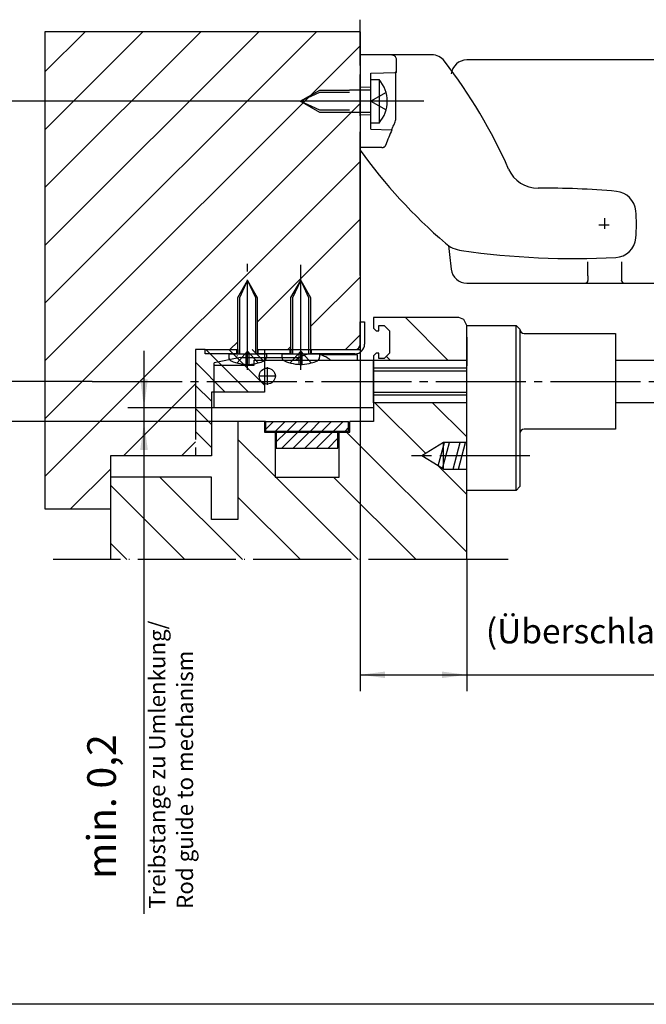
# Model space of a CAD drawing. Units: inches. Extents: x 8354 to 9185, y -21000 to -20416.
# Drawn here: x 8500 to 8577, y -20737 to -20616 of the extents above; entities that cross this region are included whole.
import ezdxf

# ---------------------------------------------------------------- set-up
doc = ezdxf.new("R2010")
doc.units = ezdxf.units.IN
for name, pattern in [('CENTER_26', [22, 13, -3, 3, -3]), ('DASH_CENTER', [14, 11, -1, 1, -1]), ('DASHED', [15, 7, -8]), ('DOT_CENTER', [14, 12, -1, 0, -1]), ('LONG_DASHED', [15, 10, -5])]:
    doc.linetypes.add(name, pattern=pattern)
doc.layers.add('1', color=7, linetype='Continuous')
doc.layers.add('DEFAULT_1', color=7, linetype='Continuous')
doc.styles.add('CONVERTER_11', font='txt.shx', dxfattribs={"width": 0.9})
doc.dimstyles.new('ME10_DIM_29', dxfattribs={"dimtxt": 3, "dimasz": 3, "dimexe": 2, "dimexo": 0, "dimgap": 2, "dimtad": 1, "dimdsep": 46, "dimtxsty": 'CONVERTER_11', "dimsah": 1, "dimcen": 0.09, "dimclrd": 3, "dimclre": 3, "dimclrt": 4, "dimadec": 0, "dimazin": 0, "dimtfac": 1, "dimtdec": 4, "dimtmove": 0, "dimatfit": 3, "dimfxl": 0, "dimtolj": 1, "dimtzin": 0, "dimarcsym": 0})
doc.dimstyles.new('ME10_DIM_30', dxfattribs={"dimtxt": 3.5, "dimasz": 3.5, "dimexe": 2, "dimexo": 0, "dimgap": 2, "dimtad": 1, "dimdsep": 46, "dimtxsty": 'CONVERTER_11', "dimsah": 1, "dimcen": 0.09, "dimclrd": 3, "dimclre": 3, "dimclrt": 4, "dimadec": 0, "dimazin": 0, "dimtfac": 1, "dimtdec": 4, "dimtmove": 0, "dimatfit": 3, "dimfxl": 0, "dimtolj": 1, "dimtzin": 0, "dimarcsym": 0})
doc.dimstyles.new('ME10_DIM_31', dxfattribs={"dimtxt": 3.5, "dimasz": 3.5, "dimexe": 2, "dimexo": 0, "dimgap": 2, "dimtad": 1, "dimdsep": 46, "dimtxsty": 'CONVERTER_11', "dimsah": 1, "dimcen": 0.09, "dimclrd": 3, "dimclre": 3, "dimclrt": 4, "dimadec": 0, "dimazin": 0, "dimtol": 1, "dimtfac": 0.6, "dimtdec": 0, "dimtmove": 0, "dimatfit": 3, "dimfxl": 0, "dimtolj": 1, "dimtzin": 0, "dimarcsym": 0})
doc.dimstyles.new('ME10_DIM_32', dxfattribs={"dimtxt": 3.5, "dimasz": 3.5, "dimexe": 2, "dimexo": 0, "dimgap": 2, "dimtad": 1, "dimdsep": 46, "dimtxsty": 'CONVERTER_11', "dimsah": 1, "dimcen": 0.09, "dimclrd": 3, "dimclre": 3, "dimclrt": 4, "dimadec": 0, "dimazin": 0, "dimtfac": 1, "dimtdec": 4, "dimtmove": 0, "dimatfit": 3, "dimfxl": 0, "dimtolj": 1, "dimtzin": 0, "dimarcsym": 0})
pattern_1 = [(45, (0, 0), (-0.70710678, 0.70710678), [])]
pattern_2 = [(135, (0, 0), (-3.5355339, -3.5355339), [])]

# ---------------------------------------------------------------- blocks, each defined once
blk = doc.blocks.new('*D38')
at = {"layer": '1', "color": 3, "linetype": 'Continuous'}
for p, q in [((8541.58, -20656), (8541.58, -20698.43)), ((8554.58, -20682.35), (8554.58, -20698.43)), ((8541.58, -20696.43), (8554.58, -20696.43)), ((8554.58, -20696.43), (8610.77, -20696.43))]:
    blk.add_line(p, q, dxfattribs=at)
at = {"layer": '1', "color": 3}
for points in [[(8544.58, -20696.04), (8544.58, -20696.83), (8541.58, -20696.43)], [(8551.58, -20696.83), (8551.58, -20696.04), (8554.58, -20696.43)]]:
    blk.add_solid(points, dxfattribs=at)
at = {"layer": '1', "color": 4, "insert": (8556.92, -20693.53), "char_height": 3, "attachment_point": 7, "rotation": 0.0001, "line_spacing_factor": 0.60024, "style": 'CONVERTER_11'}
blk.add_mtext('(Überschlag/Overlap=20)', dxfattribs=at)
blk = doc.blocks.new('*D39')
at = {"layer": '1', "color": 3, "linetype": 'Continuous'}
for p, q in [((8515.15, -20663.8), (8515.15, -20656.8)), ((8523.7, -20663.8), (8513.15, -20663.8)), ((8515.15, -20665.45), (8515.15, -20663.8)), ((8526.63, -20665.45), (8513.15, -20665.45)), ((8515.15, -20725.66), (8515.15, -20665.45))]:
    blk.add_line(p, q, dxfattribs=at)
at = {"layer": '1', "color": 3}
for points in [[(8514.68, -20660.3), (8515.61, -20660.3), (8515.15, -20663.8)], [(8515.61, -20668.95), (8514.68, -20668.95), (8515.15, -20665.45)]]:
    blk.add_solid(points, dxfattribs=at)
at = {"layer": '1', "color": 4, "insert": (8512.8, -20725.66), "char_height": 3.5, "attachment_point": 7, "rotation": 90, "line_spacing_factor": 0.60024, "style": 'CONVERTER_11'}
blk.add_mtext('    min. 0,2', dxfattribs=at)
blk = doc.blocks.new('*D40')
at = {"layer": '1', "color": 3, "linetype": 'Continuous'}
for p, q in [((8497.56, -20660.55), (8497.56, -20653.55)), ((8508.82, -20660.55), (8495.56, -20660.55)), ((8497.56, -20665.45), (8497.56, -20660.55)), ((8530.01, -20665.45), (8495.56, -20665.45)), ((8497.56, -20678.81), (8497.56, -20665.45))]:
    blk.add_line(p, q, dxfattribs=at)
at = {"layer": '1', "color": 3}
for points in [[(8497.1, -20657.05), (8498.02, -20657.05), (8497.56, -20660.55)], [(8498.02, -20668.95), (8497.1, -20668.95), (8497.56, -20665.45)]]:
    blk.add_solid(points, dxfattribs=at)
at = {"layer": '1', "color": 4, "insert": (8494.42, -20678.81), "char_height": 3.5, "attachment_point": 7, "rotation": 90, "line_spacing_factor": 0.60024, "style": 'CONVERTER_11'}
blk.add_mtext('\\C4;5\\C3;\\H2.1;\\S+0,5^ ;', dxfattribs=at)
blk = doc.blocks.new('*D41')
at = {"layer": '1', "color": 3, "linetype": 'Continuous'}
for p, q in [((8533.32, -20626.29), (8495.56, -20626.29)), ((8497.56, -20660.55), (8497.56, -20626.29)), ((8508.82, -20660.55), (8495.56, -20660.55))]:
    blk.add_line(p, q, dxfattribs=at)
at = {"layer": '1', "color": 3}
for points in [[(8498.02, -20629.79), (8497.1, -20629.79), (8497.56, -20626.29)], [(8497.1, -20657.05), (8498.02, -20657.05), (8497.56, -20660.55)]]:
    blk.add_solid(points, dxfattribs=at)
at = {"layer": '1', "color": 4, "insert": (8495.56, -20646.55), "char_height": 3.5, "attachment_point": 7, "rotation": 90, "line_spacing_factor": 0.60024, "style": 'CONVERTER_11'}
blk.add_mtext('53', dxfattribs=at)

msp = doc.modelspace()

# ---------------------------------------------------------------- hatches: boundary and pattern name
at = {"layer": '1', "linetype": 'Continuous'}
h = msp.add_hatch(dxfattribs=at)
h.set_pattern_fill('_USER', color=3, scale=5, angle=45, pattern_type=0)
h.set_pattern_definition([(45, (0, 0), (-3.5355339, 3.5355339), [])])
h.paths.add_polyline_path([(8511.029, -20669.652), (8511.029, -20676.152), (8503.029, -20676.152), (8503.029, -20617.782), (8541.579, -20617.782), (8541.579, -20652.572), (8541.579, -20656.002), (8540.929, -20656.652), (8535.599, -20656.652), (8535.493, -20650.296), (8534.299, -20648.192), (8533.105, -20650.296), (8532.999, -20656.652), (8529.099, -20656.652), (8528.993, -20654.775), (8528.993, -20650.296), (8528.304, -20649.082), (8527.799, -20648.192), (8526.605, -20650.296), (8526.605, -20656.652), (8521.429, -20656.652), (8521.429, -20669.652)])
h = msp.add_hatch(dxfattribs=at)
h.set_pattern_fill('_USER', color=3, scale=5, angle=135, pattern_type=0)
h.set_pattern_definition(pattern_2)
h.paths.add_polyline_path([(8543.204, -20657.952), (8554.579, -20657.952), (8554.579, -20657.302), (8554.579, -20653.727), (8554.42, -20653.395), (8554.215, -20652.966), (8553.604, -20652.752), (8543.204, -20652.752), (8543.204, -20654.052), (8543.529, -20654.377), (8543.854, -20654.377), (8543.854, -20653.727), (8544.504, -20653.727), (8545.154, -20654.377), (8545.154, -20657.107), (8544.504, -20657.757), (8543.854, -20657.757), (8543.854, -20657.107), (8543.529, -20657.107), (8543.204, -20657.432)])
h = msp.add_hatch(dxfattribs=at)
h.set_pattern_fill('_USER', color=3, scale=2, angle=135, pattern_type=0)
h.set_pattern_definition([(135, (0, 0), (-1.41421356, -1.41421356), [])])
h.paths.add_polyline_path([(8521.429, -20656.652), (8529.879, -20656.652), (8529.879, -20661.852), (8523.379, -20661.852), (8523.379, -20669.652), (8521.429, -20669.652)])
h = msp.add_hatch(dxfattribs=at)
h.set_pattern_fill('_USER', color=3, scale=5, angle=135, pattern_type=0)
h.set_pattern_definition(pattern_2)
h.paths.add_polyline_path([(8554.579, -20663.152), (8543.204, -20663.152), (8543.204, -20665.452), (8541.579, -20665.452), (8540.279, -20665.452), (8540.279, -20666.752), (8538.979, -20666.752), (8538.979, -20672.252), (8531.179, -20672.252), (8531.179, -20666.752), (8529.879, -20666.752), (8529.879, -20665.452), (8526.629, -20665.452), (8526.629, -20677.452), (8523.379, -20677.452), (8523.379, -20672.252), (8511.029, -20672.252), (8511.029, -20680.742), (8511.029, -20682.352), (8554.579, -20682.352), (8554.579, -20671.277), (8551.738, -20671.277), (8550.183, -20670.312), (8549.119, -20669.652), (8551.738, -20668.027), (8554.579, -20668.027), (8554.579, -20667.819)])
h = msp.add_hatch(dxfattribs=at)
h.set_pattern_fill('_USER', color=3, angle=45, pattern_type=0)
h.set_pattern_definition(pattern_1)
h.paths.add_polyline_path([(8540.149, -20666.622), (8538.849, -20666.622), (8530.009, -20666.622), (8530.009, -20665.452), (8540.149, -20665.452)])
h = msp.add_hatch(dxfattribs=at)
h.set_pattern_fill('_USER', color=3, angle=45, pattern_type=0)
h.set_pattern_definition(pattern_1)
h.paths.add_polyline_path([(8538.849, -20668.702), (8531.309, -20668.702), (8531.309, -20666.752), (8538.849, -20666.752)])

# ---------------------------------------------------------------- linework, layer by layer
at = {"color": 4, "linetype": 'Continuous'}
for p, q in [((8541.579, -20621.912), (8541.579, -20616.315)), ((8535.079, -20617.782), (8503.029, -20617.782)), ((8535.729, -20617.782), (8535.079, -20617.782)), ((8539.629, -20617.782), (8535.729, -20617.782)), ((8539.629, -20617.782), (8535.729, -20617.782)), ((8541.579, -20617.782), (8539.629, -20617.782)), ((8550.312, -20620.611), (8541.557, -20620.611)), ((8541.579, -20621.912), (8541.579, -20623.016)), ((8584.394, -20621.241), (8554.61, -20621.241)), ((8541.579, -20624.773), (8541.579, -20623.016)), ((8541.579, -20628.092), (8541.579, -20624.773)), ((8541.579, -20628.092), (8541.579, -20629.849)), ((8541.579, -20629.849), (8541.579, -20630.034)), ((8541.579, -20647.615), (8541.579, -20630.034)), ((8554.61, -20648.541), (8569.078, -20648.541)), ((8573.83, -20648.541), (8584.394, -20648.541)), ((8553.604, -20652.752), (8543.204, -20652.752)), ((8543.204, -20652.752), (8543.204, -20654.052)), ((8554.215, -20652.966), (8553.604, -20652.752)), ((8554.579, -20653.727), (8554.215, -20652.966)), ((8543.204, -20654.052), (8543.529, -20654.377)), ((8543.529, -20654.377), (8543.854, -20654.377)), ((8543.854, -20654.377), (8543.854, -20653.727)), ((8543.854, -20653.727), (8544.504, -20653.727)), ((8544.504, -20653.727), (8545.154, -20654.377)), ((8545.154, -20654.377), (8545.154, -20657.107)), ((8554.579, -20682.352), (8554.579, -20653.727)), ((8529.879, -20656.652), (8541.579, -20656.652)), ((8535.729, -20656.652), (8539.954, -20656.652)), ((8543.529, -20657.107), (8543.204, -20657.432)), ((8543.854, -20657.107), (8543.529, -20657.107)), ((8543.854, -20657.757), (8543.854, -20657.107)), ((8545.154, -20657.107), (8544.504, -20657.757)), ((8543.204, -20657.432), (8543.204, -20665.452)), ((8544.504, -20657.757), (8543.854, -20657.757))]:
    msp.add_line(p, q, dxfattribs=at)
at = {"color": 7, "linetype": 'Continuous'}
for p, q in [((8545.953, -20621.131), (8545.953, -20622.763)), ((8542.88, -20622.87), (8545.953, -20622.763)), ((8542.88, -20623.618), (8542.88, -20622.87)), ((8542.88, -20624.581), (8541.579, -20624.627)), ((8542.88, -20627.991), (8541.579, -20627.945)), ((8542.88, -20629.702), (8542.88, -20628.954)), ((8542.88, -20629.702), (8545.432, -20629.791)), ((8544.214, -20631.961), (8541.579, -20631.961))]:
    msp.add_line(p, q, dxfattribs=at)
at = {"color": 2, "linetype": 'Continuous'}
msp.add_line((8545.826, -20622.767), (8545.953, -20622.64), dxfattribs=at)
at = {"color": 4, "linetype": 'Continuous'}
for centre, radius, start, end in [((8550.312, -20622.563), 1.952, 37.48833, 89.99057), ((8500.251, -20660.947), 65.035, 23.9018, 37.47928), ((8554.61, -20623.192), 1.952, 90, 173.04494), ((8594.377, -20594.336), 65.035, -144.30976, -130.69614), ((8563.277, -20633.015), 3.903, -156.09958, -89.56635), ((8564.043, -20734.485), 97.569, 84.79647, 90.43215), ((8572.655, -20639.91), 2.603, 5.07029, 84.78506), ((8555.837, -20641.398), 19.486, -4.77798, 5.05902), ((8554.517, -20640.684), 3.904, -130.69271, -98.14669), ((8650.513, -20634.891), 98.565, -174.73206, -173.04494), ((8572.662, -20642.804), 2.603, -87.04349, -4.79011), ((8567.784, -20547.963), 97.569, -98.14335, -87.05537), ((8554.61, -20646.591), 1.952, -173.04494, -90), ((8569.066, -20648.216), 0.325, -87.99898, 0), ((8573.842, -20648.216), 0.325, -179.99988, -91.99746)]:
    msp.add_arc(centre, radius, start, end, dxfattribs=at)
at = {"color": 7, "linetype": 'Continuous'}
msp.add_arc((8571.511, -20641.252), 28.486, 156.27639, 160.23023, dxfattribs=at)
at = {"color": 4, "linetype": 'Continuous'}
for points in [[(8541.557, -20620.611), (8541.559, -20620.622), (8541.562, -20620.647), (8541.564, -20620.685), (8541.566, -20620.732), (8541.568, -20620.808), (8541.57, -20620.898), (8541.572, -20621), (8541.574, -20621.114), (8541.576, -20621.242), (8541.577, -20621.383), (8541.578, -20621.498), (8541.578, -20621.623), (8541.579, -20621.76), (8541.579, -20621.912)], [(8541.557, -20620.611), (8541.559, -20620.622), (8541.562, -20620.647), (8541.564, -20620.685), (8541.566, -20620.732), (8541.568, -20620.808), (8541.57, -20620.898), (8541.572, -20621), (8541.574, -20621.114), (8541.576, -20621.242), (8541.577, -20621.383), (8541.578, -20621.498), (8541.578, -20621.623), (8541.579, -20621.76), (8541.579, -20621.912)], [(8541.579, -20630.034), (8541.579, -20630.149), (8541.579, -20630.26), (8541.579, -20630.369), (8541.579, -20630.476), (8541.578, -20630.579), (8541.578, -20630.68), (8541.578, -20630.777), (8541.577, -20630.872), (8541.577, -20630.964), (8541.577, -20631.053), (8541.576, -20631.139), (8541.576, -20631.222), (8541.575, -20631.303), (8541.575, -20631.38), (8541.574, -20631.455), (8541.573, -20631.527), (8541.573, -20631.597), (8541.572, -20631.664), (8541.571, -20631.728), (8541.571, -20631.789), (8541.57, -20631.848), (8541.569, -20631.903), (8541.568, -20631.955), (8541.567, -20632.004), (8541.567, -20632.048), (8541.566, -20632.088), (8541.565, -20632.125), (8541.564, -20632.158), (8541.563, -20632.186), (8541.562, -20632.211), (8541.561, -20632.232), (8541.56, -20632.249), (8541.559, -20632.261), (8541.558, -20632.27), (8541.557, -20632.276), (8541.557, -20632.278)], [(8541.579, -20630.034), (8541.579, -20630.149), (8541.579, -20630.26), (8541.579, -20630.369), (8541.579, -20630.476), (8541.578, -20630.579), (8541.578, -20630.68), (8541.578, -20630.777), (8541.577, -20630.872), (8541.577, -20630.964), (8541.577, -20631.053), (8541.576, -20631.139), (8541.576, -20631.222), (8541.575, -20631.303), (8541.575, -20631.38), (8541.574, -20631.455), (8541.573, -20631.527), (8541.573, -20631.597), (8541.572, -20631.664), (8541.571, -20631.728), (8541.571, -20631.789), (8541.57, -20631.848), (8541.569, -20631.903), (8541.568, -20631.955), (8541.567, -20632.004), (8541.567, -20632.048), (8541.566, -20632.088), (8541.565, -20632.125), (8541.564, -20632.158), (8541.563, -20632.186), (8541.562, -20632.211), (8541.561, -20632.232), (8541.56, -20632.249), (8541.559, -20632.261), (8541.558, -20632.27), (8541.557, -20632.276), (8541.557, -20632.278)], [(8569.353, -20645.94), (8569.353, -20646.025), (8569.353, -20646.138), (8569.354, -20646.276), (8569.354, -20646.434), (8569.355, -20646.608), (8569.357, -20646.92), (8569.36, -20647.228), (8569.364, -20647.521), (8569.367, -20647.652), (8569.37, -20647.804), (8569.374, -20647.958), (8569.38, -20648.093), (8569.383, -20648.141), (8569.387, -20648.189), (8569.391, -20648.216)], [(8569.353, -20645.94), (8569.353, -20646.025), (8569.353, -20646.138), (8569.354, -20646.276), (8569.354, -20646.434), (8569.355, -20646.608), (8569.357, -20646.92), (8569.36, -20647.228), (8569.364, -20647.521), (8569.367, -20647.652), (8569.37, -20647.804), (8569.374, -20647.958), (8569.38, -20648.093), (8569.383, -20648.141), (8569.387, -20648.189), (8569.391, -20648.216)], [(8573.516, -20648.216), (8573.521, -20648.189), (8573.525, -20648.141), (8573.528, -20648.093), (8573.53, -20648.06), (8573.532, -20648.006), (8573.534, -20647.93), (8573.537, -20647.826), (8573.541, -20647.691), (8573.544, -20647.521), (8573.547, -20647.314), (8573.549, -20647.111), (8573.551, -20646.92), (8573.552, -20646.749), (8573.553, -20646.608), (8573.554, -20646.434), (8573.554, -20646.276), (8573.555, -20646.139), (8573.555, -20646.025), (8573.555, -20645.94)], [(8573.516, -20648.216), (8573.521, -20648.189), (8573.525, -20648.141), (8573.528, -20648.093), (8573.53, -20648.06), (8573.532, -20648.006), (8573.534, -20647.93), (8573.537, -20647.826), (8573.541, -20647.691), (8573.544, -20647.521), (8573.547, -20647.314), (8573.549, -20647.111), (8573.551, -20646.92), (8573.552, -20646.749), (8573.553, -20646.608), (8573.554, -20646.434), (8573.554, -20646.276), (8573.555, -20646.139), (8573.555, -20646.025), (8573.555, -20645.94)]]:
    msp.add_spline(points, degree=3, dxfattribs=at)
at = {"color": 7, "linetype": 'Continuous'}
for points in [[(8545.432, -20620.611), (8545.593, -20620.636), (8545.738, -20620.71), (8545.8, -20620.763), (8545.853, -20620.825), (8545.927, -20620.97), (8545.953, -20621.131)], [(8545.923, -20628.366), (8545.921, -20627.729), (8545.919, -20627.093), (8545.919, -20626.744), (8545.918, -20626.396), (8545.918, -20626.044), (8545.919, -20625.692), (8545.919, -20625.354), (8545.92, -20625.015), (8545.921, -20624.7), (8545.922, -20624.385), (8545.924, -20624.11), (8545.925, -20623.835), (8545.927, -20623.607), (8545.929, -20623.379), (8545.932, -20623.106), (8545.938, -20622.833)], [(8545.938, -20622.833), (8545.941, -20622.798), (8545.943, -20622.763)], [(8545.441, -20629.736), (8545.615, -20629.33), (8545.799, -20628.929)], [(8545.799, -20628.929), (8545.892, -20628.655), (8545.923, -20628.366)], [(8544.214, -20631.961), (8544.304, -20631.953), (8544.392, -20631.93), (8544.434, -20631.912), (8544.475, -20631.891), (8544.513, -20631.866), (8544.549, -20631.839), (8544.583, -20631.808), (8544.613, -20631.774), (8544.665, -20631.699), (8544.704, -20631.617)]]:
    msp.add_spline(points, degree=3, dxfattribs=at)
at = {"layer": '1', "color": 4, "linetype": 'Continuous'}
for p, q in [((8503.029, -20617.782), (8503.029, -20676.152)), ((8541.579, -20617.782), (8541.579, -20645.927)), ((8541.579, -20617.782), (8541.579, -20627.337)), ((8534.226, -20626.286), (8536.634, -20624.919)), ((8536.634, -20624.919), (8540.278, -20624.919)), ((8536.634, -20627.652), (8534.226, -20626.286)), ((8540.278, -20627.652), (8536.634, -20627.652)), ((8541.579, -20638.517), (8541.579, -20656.652)), ((8541.579, -20639.427), (8541.579, -20639.882)), ((8570.713, -20641.398), (8572.014, -20641.398)), ((8571.454, -20641.895), (8571.454, -20640.594)), ((8541.579, -20647.227), (8541.579, -20647.227)), ((8526.605, -20650.296), (8527.799, -20648.192)), ((8527.799, -20648.192), (8528.993, -20650.296)), ((8533.105, -20650.296), (8534.299, -20648.192)), ((8534.299, -20648.192), (8535.493, -20650.296)), ((8569.078, -20648.541), (8573.83, -20648.541)), ((8526.605, -20652.232), (8526.605, -20650.296)), ((8528.993, -20650.296), (8528.993, -20651.062)), ((8528.993, -20651.062), (8528.993, -20657.172)), ((8533.105, -20652.232), (8533.105, -20650.296)), ((8535.493, -20650.296), (8535.493, -20651.062)), ((8535.493, -20651.062), (8535.493, -20657.16)), ((8526.605, -20656.652), (8526.605, -20652.232)), ((8533.105, -20655.519), (8533.105, -20652.232)), ((8533.105, -20657.16), (8533.105, -20655.519)), ((8554.579, -20655.157), (8554.579, -20658.667)), ((8525.495, -20657.172), (8525.495, -20657.591)), ((8525.495, -20657.172), (8530.102, -20657.172)), ((8526.605, -20657.172), (8526.605, -20656.652)), ((8526.605, -20656.657), (8526.605, -20657.141)), ((8529.879, -20656.652), (8529.879, -20661.852)), ((8530.102, -20657.172), (8530.102, -20657.591)), ((8531.995, -20657.172), (8531.995, -20657.591)), ((8531.995, -20657.172), (8536.602, -20657.172)), ((8533.105, -20656.657), (8533.105, -20657.141)), ((8536.602, -20657.172), (8536.602, -20657.591)), ((8526.527, -20657.374), (8526.527, -20657.374)), ((8526.527, -20657.374), (8526.527, -20657.459)), ((8530.102, -20657.374), (8530.102, -20657.374)), ((8530.102, -20657.374), (8530.102, -20657.459)), ((8523.379, -20661.852), (8523.379, -20669.652)), ((8529.879, -20661.852), (8523.379, -20661.852)), ((8529.879, -20665.452), (8526.629, -20665.452)), ((8526.629, -20665.452), (8526.629, -20677.452)), ((8529.879, -20665.452), (8529.879, -20666.752)), ((8530.009, -20665.452), (8540.149, -20665.452)), ((8530.009, -20665.452), (8530.009, -20666.622)), ((8540.149, -20666.622), (8540.149, -20665.452)), ((8540.279, -20666.752), (8540.279, -20665.452)), ((8541.579, -20665.452), (8540.279, -20665.452)), ((8543.204, -20665.452), (8541.579, -20665.452)), ((8529.879, -20666.752), (8531.179, -20666.752)), ((8530.009, -20666.622), (8538.849, -20666.622)), ((8531.179, -20666.752), (8531.179, -20672.252)), ((8531.309, -20666.622), (8531.309, -20666.752)), ((8531.309, -20666.752), (8531.309, -20668.702)), ((8531.309, -20666.752), (8538.849, -20666.752)), ((8538.849, -20666.752), (8538.849, -20666.622)), ((8538.849, -20666.622), (8540.149, -20666.622)), ((8538.849, -20668.702), (8538.849, -20666.752)), ((8538.979, -20666.752), (8540.279, -20666.752)), ((8538.979, -20672.252), (8538.979, -20666.752)), ((8531.309, -20668.702), (8538.849, -20668.702)), ((8521.429, -20669.652), (8511.029, -20669.652)), ((8511.029, -20669.652), (8511.029, -20676.152)), ((8523.379, -20669.652), (8521.429, -20669.652)), ((8523.379, -20672.252), (8511.029, -20672.252)), ((8523.379, -20677.452), (8523.379, -20672.252)), ((8531.179, -20672.252), (8538.979, -20672.252)), ((8503.029, -20676.152), (8511.029, -20676.152)), ((8511.029, -20676.152), (8511.029, -20682.352)), ((8526.629, -20677.452), (8523.379, -20677.452))]:
    msp.add_line(p, q, dxfattribs=at)
at = {"layer": '1', "color": 3, "linetype": 'LONG_DASHED'}
for p, q in [((8542.88, -20628.954), (8542.88, -20623.618)), ((8542.88, -20624.919), (8540.278, -20624.919)), ((8544.724, -20625.222), (8542.88, -20626.286)), ((8542.88, -20626.286), (8544.724, -20627.35)), ((8542.88, -20627.652), (8540.278, -20627.652))]:
    msp.add_line(p, q, dxfattribs=at)
at = {"layer": '1', "color": 3, "linetype": 'DASHED'}
for p, q in [((8542.88, -20623.618), (8543.873, -20623.618)), ((8543.873, -20623.618), (8543.873, -20628.954)), ((8543.873, -20628.954), (8542.88, -20628.954)), ((8526.511, -20658.299), (8527.799, -20656.86)), ((8527.611, -20658.464), (8527.611, -20657.104)), ((8527.611, -20657.104), (8527.987, -20657.104)), ((8529.087, -20658.299), (8527.799, -20656.86)), ((8527.987, -20658.464), (8527.987, -20657.104)), ((8533.011, -20658.299), (8534.299, -20656.86)), ((8534.111, -20658.464), (8534.111, -20657.104)), ((8534.111, -20657.104), (8534.487, -20657.104)), ((8535.587, -20658.299), (8534.299, -20656.86)), ((8534.487, -20658.464), (8534.487, -20657.104))]:
    msp.add_line(p, q, dxfattribs=at)
at = {"layer": '1', "color": 3, "linetype": 'Continuous'}
for p, q in [((8534.226, -20626.286), (8536.634, -20625.193)), ((8536.634, -20625.193), (8540.278, -20625.193)), ((8536.634, -20627.379), (8534.226, -20626.286)), ((8540.278, -20627.379), (8536.634, -20627.379)), ((8526.843, -20650.296), (8527.799, -20648.192)), ((8527.799, -20648.192), (8528.754, -20650.296)), ((8533.343, -20650.296), (8534.299, -20648.192)), ((8534.299, -20648.192), (8535.254, -20650.296)), ((8526.843, -20650.847), (8526.843, -20650.296)), ((8526.843, -20657.172), (8526.843, -20650.847)), ((8528.754, -20650.296), (8528.754, -20656.652)), ((8533.343, -20651.062), (8533.343, -20650.296)), ((8533.343, -20656.657), (8533.343, -20651.062)), ((8535.254, -20650.296), (8535.254, -20652.232)), ((8535.254, -20652.232), (8535.254, -20655.519)), ((8535.254, -20655.519), (8535.254, -20657.16)), ((8528.754, -20656.652), (8528.754, -20657.172)), ((8533.343, -20657.16), (8533.343, -20656.657)), ((8543.204, -20659.252), (8554.579, -20659.252)), ((8543.204, -20661.852), (8554.579, -20661.852)), ((8541.579, -20665.452), (8541.579, -20666.452))]:
    msp.add_line(p, q, dxfattribs=at)
at = {"layer": '1', "color": 3, "linetype": 'DOT_CENTER'}
for p, q in [((8539.627, -20626.286), (8533.315, -20626.286)), ((8543.688, -20626.286), (8539.627, -20626.286)), ((8534.299, -20658.314), (8534.299, -20646.158)), ((8530.204, -20658.829), (8530.204, -20660.974)), ((8531.276, -20659.902), (8529.131, -20659.902)), ((8511.029, -20682.352), (8504.029, -20682.352)), ((8554.579, -20682.352), (8511.029, -20682.352)), ((8559.661, -20682.352), (8554.579, -20682.352))]:
    msp.add_line(p, q, dxfattribs=at)
at = {"layer": '1', "color": 3, "linetype": 'DASH_CENTER'}
for p, q in [((8527.799, -20659.122), (8527.799, -20646.158)), ((8534.299, -20659.122), (8534.299, -20654.702)), ((8521.429, -20656.652), (8521.429, -20669.652)), ((8522.599, -20656.652), (8521.429, -20656.652)), ((8508.824, -20660.552), (8607.489, -20660.552)), ((8562.3, -20669.652), (8547.819, -20669.652)), ((8549.119, -20669.652), (8548, -20669.652))]:
    msp.add_line(p, q, dxfattribs=at)
at = {"layer": '1', "color": 1, "linetype": 'Continuous'}
for p, q in [((8541.579, -20656.002), (8541.579, -20653.272)), ((8541.579, -20653.272), (8542.099, -20653.272)), ((8542.099, -20653.272), (8542.099, -20656.002)), ((8554.579, -20657.302), (8554.579, -20653.727)), ((8554.579, -20653.727), (8560.624, -20653.727)), ((8560.624, -20653.727), (8561.079, -20654.182)), ((8560.624, -20673.877), (8560.624, -20653.727)), ((8561.079, -20654.182), (8561.079, -20673.422)), ((8561.599, -20654.702), (8572.779, -20654.702)), ((8572.779, -20654.702), (8572.779, -20666.402)), ((8522.599, -20656.652), (8526.605, -20656.652)), ((8522.599, -20657.172), (8522.599, -20656.652)), ((8526.499, -20657.172), (8522.599, -20657.172)), ((8526.499, -20657.172), (8526.499, -20656.652)), ((8529.099, -20657.172), (8529.099, -20656.652)), ((8529.099, -20656.652), (8532.999, -20656.652)), ((8532.999, -20657.172), (8529.099, -20657.172)), ((8532.999, -20657.172), (8532.999, -20656.652)), ((8532.999, -20656.652), (8533.105, -20656.652)), ((8535.493, -20656.652), (8535.599, -20656.652)), ((8535.599, -20657.172), (8535.599, -20656.652)), ((8535.599, -20656.652), (8540.929, -20656.652)), ((8540.929, -20657.172), (8535.599, -20657.172)), ((8535.599, -20657.172), (8535.599, -20657.172)), ((8526.954, -20657.627), (8523.704, -20658.277)), ((8523.704, -20658.602), (8523.704, -20658.277)), ((8525.495, -20657.374), (8525.495, -20657.459)), ((8526.954, -20657.627), (8534.163, -20657.627)), ((8528.579, -20657.952), (8533.709, -20657.952)), ((8528.579, -20657.952), (8528.579, -20658.602)), ((8531.995, -20657.374), (8531.995, -20657.459)), ((8533.709, -20657.952), (8537.934, -20657.952)), ((8541.254, -20657.302), (8536.731, -20657.302)), ((8537.934, -20657.952), (8541.254, -20657.952)), ((8541.254, -20657.952), (8541.254, -20657.302)), ((8541.254, -20657.952), (8543.204, -20657.952)), ((8543.204, -20657.952), (8543.204, -20658.927)), ((8543.204, -20657.952), (8554.579, -20657.952)), ((8543.204, -20660.552), (8543.204, -20657.952)), ((8543.204, -20663.152), (8543.204, -20657.952)), ((8543.204, -20657.952), (8543.204, -20658.927)), ((8554.579, -20658.927), (8554.579, -20657.302)), ((8572.779, -20657.952), (8591.629, -20657.952)), ((8528.579, -20658.602), (8523.704, -20658.602)), ((8523.704, -20660.552), (8523.704, -20658.602)), ((8554.579, -20658.927), (8543.204, -20658.927)), ((8543.204, -20658.927), (8543.204, -20659.252)), ((8543.204, -20658.927), (8543.204, -20659.252)), ((8543.204, -20659.252), (8543.204, -20660.552)), ((8543.204, -20659.252), (8543.204, -20661.852)), ((8554.579, -20659.252), (8554.579, -20658.927)), ((8554.579, -20661.852), (8554.579, -20659.252)), ((8523.704, -20663.802), (8523.704, -20660.552)), ((8543.204, -20663.152), (8543.204, -20660.552)), ((8543.204, -20660.552), (8543.204, -20661.852)), ((8543.204, -20661.852), (8543.204, -20662.177)), ((8543.204, -20661.852), (8543.204, -20662.177)), ((8554.579, -20662.177), (8554.579, -20661.852)), ((8543.204, -20662.177), (8554.579, -20662.177)), ((8543.204, -20662.177), (8543.204, -20663.152)), ((8543.204, -20662.177), (8543.204, -20663.152)), ((8543.204, -20663.152), (8543.204, -20663.477)), ((8554.579, -20663.152), (8543.204, -20663.152)), ((8543.204, -20663.152), (8543.204, -20663.802)), ((8554.579, -20668.352), (8554.579, -20662.177)), ((8591.629, -20663.152), (8572.779, -20663.152)), ((8543.204, -20663.802), (8523.704, -20663.802)), ((8543.204, -20663.477), (8543.204, -20663.802)), ((8560.624, -20673.227), (8560.624, -20666.727)), ((8572.779, -20666.402), (8561.599, -20666.402)), ((8551.738, -20668.027), (8549.119, -20669.652)), ((8551.085, -20670.872), (8551.849, -20668.027)), ((8551.642, -20671.217), (8552.499, -20668.027)), ((8554.579, -20668.027), (8551.738, -20668.027)), ((8551.738, -20671.277), (8551.738, -20668.027)), ((8552.926, -20671.277), (8553.799, -20668.027)), ((8553.576, -20671.277), (8554.449, -20668.027)), ((8554.579, -20671.602), (8554.579, -20668.352)), ((8551.085, -20670.872), (8549.119, -20669.652)), ((8551.642, -20671.217), (8551.085, -20670.872)), ((8551.738, -20671.277), (8551.642, -20671.217)), ((8551.738, -20671.277), (8554.579, -20671.277)), ((8554.579, -20673.877), (8554.579, -20671.602)), ((8560.624, -20673.877), (8554.579, -20673.877)), ((8560.624, -20673.877), (8561.079, -20673.422)), ((8561.079, -20672.902), (8561.079, -20673.227)), ((8620.753, -20736.73), (8358.753, -20736.73))]:
    msp.add_line(p, q, dxfattribs=at)
msp.add_circle((8530.204, -20659.902), 0.975, dxfattribs=at)
at = {"layer": '1', "color": 3, "linetype": 'DASHED'}
msp.add_arc((8540.782, -20626.286), 4.082, -40.80549, 40.80549, dxfattribs=at)
at = {"layer": '1', "color": 1, "linetype": 'Continuous'}
for centre, radius, start, end in [((8561.599, -20654.182), 0.52, 180, -90), ((8535.821, -20660.422), 3.25, 73.7398, 120.68341), ((8540.929, -20656.002), 1.17, -90, 0), ((8540.929, -20656.002), 0.65, -90, 0), ((8535.821, -20660.422), 3.25, 120.68341, 130.5358), ((8535.821, -20660.422), 3.25, 49.4642, 73.7398), ((8561.599, -20666.922), 0.52, 90, 180)]:
    msp.add_arc(centre, radius, start, end, dxfattribs=at)
at = {"layer": '1', "color": 4, "linetype": 'Continuous'}
for centre, radius, start, end in [((8525.995, -20657.591), 0.5, 180, -113.62594), ((8527.799, -20653.468), 5, -113.62594, -87.84875), ((8527.799, -20653.468), 5, -87.84875, -75.07723), ((8527.799, -20653.468), 5, -75.07723, -66.37406), ((8529.602, -20657.591), 0.5, -66.37406, 0), ((8532.495, -20657.591), 0.5, 180, -113.62594), ((8534.299, -20653.468), 5, -113.62594, -87.84875), ((8534.299, -20653.468), 5, -87.84875, -75.07723), ((8534.299, -20653.468), 5, -75.07723, -66.37406), ((8536.102, -20657.591), 0.5, -66.37406, 0)]:
    msp.add_arc(centre, radius, start, end, dxfattribs=at)
at = {"layer": 'DEFAULT_1', "color": 7, "linetype": 'CENTER_26'}
msp.add_line((8549.324, -20626.286), (8543.688, -20626.286), dxfattribs=at)

# ---------------------------------------------------------------- texts
at = {"layer": '1', "color": 4, "insert": (8521.769, -20725.057), "char_height": 2, "attachment_point": 7, "rotation": 90, "line_spacing_factor": 1.020408, "style": 'CONVERTER_11'}
msp.add_mtext('Treibstange zu Umlenkung/\\PRod guide to mechanism', dxfattribs=at)

# ---------------------------------------------------------------- dimensions: what is measured, and where the dimension line sits
at = {"layer": '1'}
for base, p1, p2, text, dimstyle, picture, middle in [((8497.556, -20660.552), (8533.315, -20626.286), (8508.824, -20660.552), '53', 'ME10_DIM_32', '*D41', (8493.806, -20643.924)), ((8497.556, -20665.452), (8508.824, -20660.552), (8530.009, -20665.452), '5', 'ME10_DIM_31', '*D40', (8492.668, -20674.102)), ((8515.145, -20665.452), (8523.704, -20663.802), (8526.629, -20665.452), '    min. 0,2', 'ME10_DIM_30', '*D39', (8511.22, -20711.006))]:
    dim = msp.add_linear_dim(base=base, p1=p1, p2=p2, angle=90, text=text, dimstyle=dimstyle, dxfattribs=at)
    dim.commit()
    dim.dimension.update_dxf_attribs({"geometry": picture, "text_midpoint": middle, "text_rotation": 90})
dim = msp.add_linear_dim(base=(8541.579, -20696.435), p1=(8554.579, -20682.352), p2=(8541.579, -20656.002), text='(Überschlag/Overlap=20)', dimstyle='ME10_DIM_29', dxfattribs=at)
dim.commit()
dim.dimension.update_dxf_attribs({"geometry": '*D38', "text_midpoint": (8583.843, -20692.222), "text_rotation": 0.00014})

doc.saveas('drawing.dxf')
